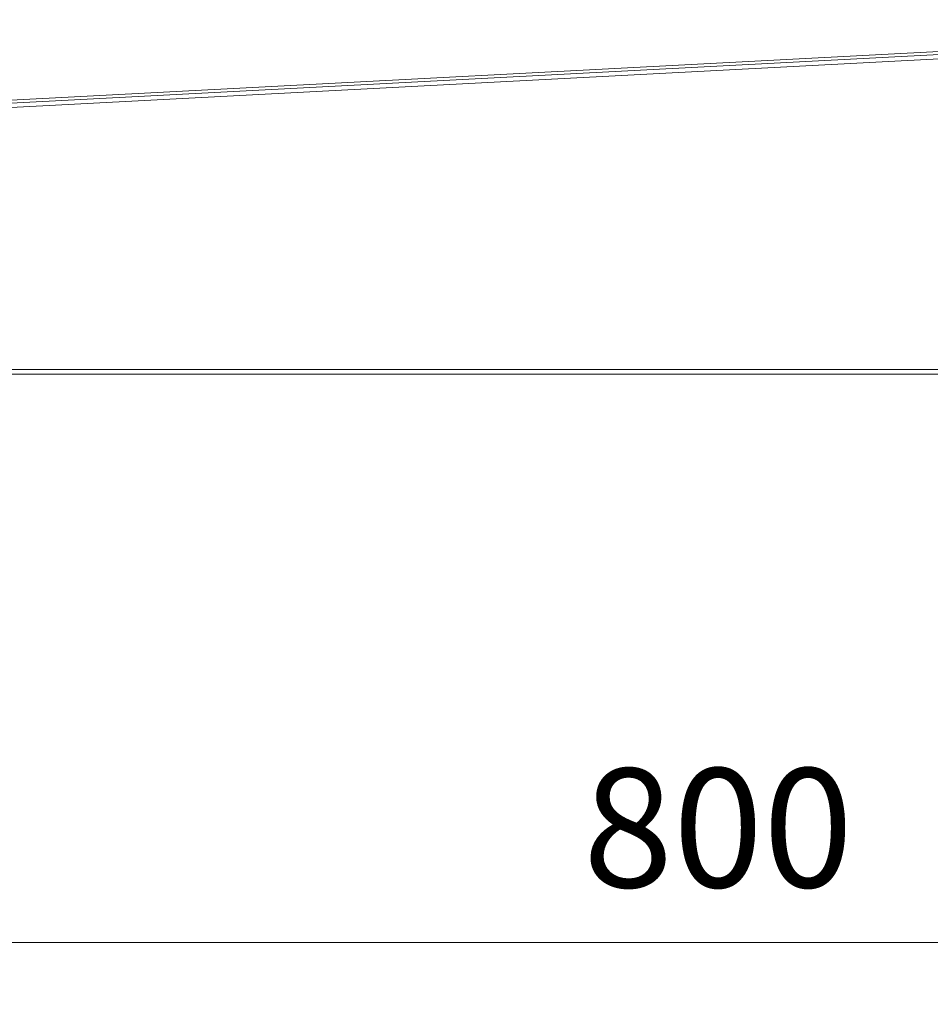
# Model space of a CAD drawing. Units: millimetres. Extents: x 1607 to 7340, y -443 to 2101.
# Drawn here: x 5838 to 6298, y 513 to 1010 of the extents above; entities that cross this region are included whole.
import ezdxf

# ---------------------------------------------------------------- set-up
doc = ezdxf.new("R2010")
doc.units = ezdxf.units.MM
doc.header["$LTSCALE"] = 0.2
doc.header["$PDMODE"] = 67
for name, color, linetype, lineweight in [('(KE)ホルダー', 2, 'Continuous', 13), ('(KE)寸法', 7, 'Continuous', 9), ('(KE)本体(パネル・カバー・ジョイントPL)', 3, 'Continuous', 13)]:
    doc.layers.add(name, color=color, linetype=linetype, lineweight=lineweight)
doc.styles.add('(K)文字_異尺度_H3.0-1.0', font='MS Gothic.ttf', dxfattribs={"height": 3})
doc.dimstyles.new('kaneso異尺度対応_H3.0(S5.0)', dxfattribs={"dimscale": 6, "dimtxt": 3, "dimasz": 5, "dimexe": 0, "dimexo": 3, "dimgap": 1, "dimtad": 1, "dimdec": 1, "dimdsep": 46, "dimtxsty": '(K)文字_異尺度_H3.0-1.0', "dimblk": 'DOTSMALL', "dimcen": 0, "dimclrt": 2, "dimadec": 0, "dimazin": 0, "dimtfac": 1, "dimtdec": 1, "dimtmove": 1, "dimatfit": 3, "dimldrblk": 'DOTSMALL', "dimfxl": 1, "dimtfill": 1, "dimlwd": 9, "dimlwe": 9, "dimarcsym": 0})

# ---------------------------------------------------------------- blocks, each defined once
blk = doc.blocks.new('_DotSmall')
at = {"color": 0, "linetype": 'ByBlock', "const_width": 0.5}
blk.add_lwpolyline([(-0.0625, 0, 1), (0.0625, 0, 1)], format="xyb", close=True, dxfattribs=at)
blk = doc.blocks.new('*D15')
at = {"layer": '(KE)寸法', "color": 0, "lineweight": 9, "transparency": 16777216}
for p, q in [((5790.62, 607.82), (5790.62, 544.59)), ((6590.62, 544.59), (5790.62, 544.59)), ((6590.62, 533.99), (6590.62, 544.59))]:
    blk.add_line(p, q, dxfattribs=at)
at = {"layer": 'Defpoints', "color": 0, "transparency": 16777216}
for p in [(5790.62, 667.82), (6590.62, 593.99), (5790.62, 544.59)]:
    blk.add_point(p, dxfattribs=at)
at = {"layer": '(KE)寸法', "color": 0, "lineweight": 9, "transparency": 16777216, "xscale": 100, "yscale": 100, "zscale": 100, "rotation": 180}
blk.add_blockref('_DotSmall', (5790.62, 544.59), dxfattribs=at)
at = {"layer": '(KE)寸法', "color": 0, "lineweight": 9, "transparency": 16777216, "xscale": 100, "yscale": 100, "zscale": 100}
blk.add_blockref('_DotSmall', (6590.62, 544.59), dxfattribs=at)
at = {"layer": '(KE)寸法', "color": 2, "transparency": 16777216, "insert": (6190.62, 594.59), "char_height": 60, "attachment_point": 5, "style": '(K)文字_異尺度_H3.0-1.0', "bg_fill": 3, "box_fill_scale": 1.1, "bg_fill_color": 256, "bg_fill_true_color": 13158600, "bg_fill_transparency": 0}
blk.add_mtext('800', dxfattribs=at)

msp = doc.modelspace()

# ---------------------------------------------------------------- linework, layer by layer
at = {"layer": '(KE)ホルダー', "color": 2}
for p, q in [((6588.35, 1005.26), (5414.39, 943.73)), ((5392.12, 833.61), (6610.62, 833.61)), ((5392.12, 831.31), (6610.62, 831.31))]:
    msp.add_line(p, q, dxfattribs=at)
at = {"layer": '(KE)本体(パネル・カバー・ジョイントPL)'}
for p, q in [((5393.46, 946.44), (6607.7, 1010.08)), ((5393.54, 944.94), (6607.78, 1008.58))]:
    msp.add_line(p, q, dxfattribs=at)

# ---------------------------------------------------------------- dimensions: what is measured, and where the dimension line sits
at = {"layer": '(KE)寸法'}
dim = msp.add_linear_dim(base=(5790.62, 544.59), p1=(6590.62, 593.99), p2=(5790.62, 667.82), dimstyle='kaneso異尺度対応_H3.0(S5.0)', dxfattribs=at)
dim.commit()
dim.dimension.update_dxf_attribs({"geometry": '*D15', "text_midpoint": (6190.62, 594.59)})

doc.saveas('drawing.dxf')
